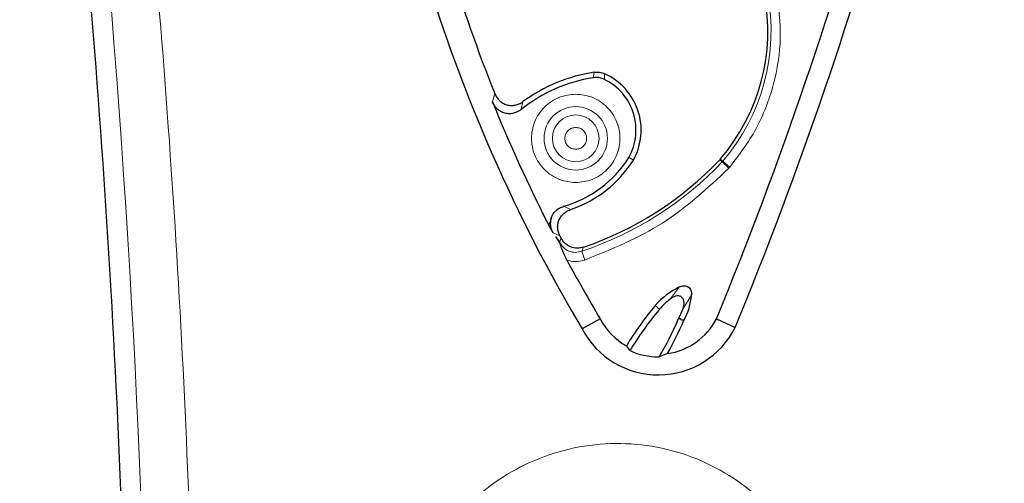
# Model space of a CAD drawing. Units: millimetres. Extents: x 0 to 420, y 0 to 297.
# Drawn here: x 146 to 159, y 92 to 98 of the extents above; entities that cross this region are included whole.
import ezdxf

# ---------------------------------------------------------------- set-up
doc = ezdxf.new("R2010")
doc.units = ezdxf.units.MM

msp = doc.modelspace()

# ---------------------------------------------------------------- linework, layer by layer
at = {"color": 8, "linetype": 'Continuous', "lineweight": 18}
for p, q in [((153.6658, 97.3513), (153.6532, 97.2816)), ((153.7989, 97.3331), (153.7974, 97.2598)), ((152.3715, 97.0748), (152.3426, 96.967)), ((152.7171, 96.8689), (152.7389, 96.97)), ((155.3283, 96.1867), (155.297, 96.2149)), ((155.3362, 96.1954), (155.305, 96.2238)), ((155.3283, 96.1867), (155.3362, 96.1954)), ((155.3283, 96.1867), (155.4159, 96.1036)), ((155.3362, 96.1954), (155.4277, 96.1167)), ((155.4277, 96.1167), (155.4159, 96.1036)), ((153.3558, 95.5662), (153.2701, 95.6097)), ((153.0731, 95.3626), (153.1042, 95.4518)), ((153.2185, 95.2261), (153.1294, 95.2637)), ((153.2143, 95.1429), (153.2348, 95.1948)), ((153.5273, 95.078), (153.5047, 95.0258)), ((153.5047, 95.0258), (153.5429, 94.9113)), ((154.6541, 94.4039), (154.7751, 94.5615)), ((154.8216, 94.2824), (154.93, 94.4561)), ((154.5126, 94.2718), (154.4576, 94.3186)), ((154.514, 94.2735), (154.459, 94.3202)), ((154.7618, 94.1501), (154.8268, 94.1184)), ((154.8319, 94.129), (154.7673, 94.1612))]:
    msp.add_line(p, q, dxfattribs=at)
at = {"color": 7, "linetype": 'Continuous', "lineweight": 25}
for p, q in [((154.1741, 96.2098), (154.1165, 96.2439)), ((155.297, 96.2149), (155.305, 96.2238)), ((153.1294, 95.2637), (153.0731, 95.3626)), ((153.1642, 95.2112), (153.2143, 95.1429)), ((153.2185, 95.2261), (153.2348, 95.1948)), ((154.4576, 94.3186), (154.459, 94.3202)), ((154.514, 94.2735), (154.5126, 94.2718)), ((153.7424, 94.1469), (153.5084, 94.0163)), ((154.7673, 94.1612), (154.7618, 94.1501)), ((154.8319, 94.129), (154.8268, 94.1184)), ((155.2552, 94.1464), (155.4989, 94.0343)), ((154.1309, 93.7332), (154.0837, 93.7947)), ((154.499, 93.6531), (154.5121, 93.6532)), ((154.6194, 93.6951), (154.5121, 93.6532))]:
    msp.add_line(p, q, dxfattribs=at)
at = {"color": 8, "linetype": 'Continuous', "lineweight": 18}
for radius in [0.4124, 0.3041]:
    msp.add_circle((153.4251, 96.493), radius, dxfattribs=at)
for centre, radius, start, end in [((2.4708, 86.2033), 145.4063, 350.047483, 11.116878), ((153.3622, 97.8935), 2.6039, 319.29812, 10.76857), ((152.0929, 99.2564), 4.4599, 288.45429, 316.50519)]:
    msp.add_arc(centre, radius, start, end, dxfattribs=at)
at = {"color": 7, "linetype": 'Continuous', "lineweight": 25}
for centre, radius, start, end in [((105.1239, 114.7525), 54.2012, 337.65526, 351.52958), ((105.1239, 114.7525), 54.4691, 337.64365, 351.52958), ((171.5426, 104.7397), 20.6466, 196.82318, 201.79221), ((171.5426, 104.7397), 20.9816, 196.82318, 210.73621), ((153.3622, 97.8935), 2.5617, 319.32345, 10.76857), ((153.9671, 95.3016), 2.0717, 98.36179, 126.35848), ((153.4734, 96.6), 0.8021, 330.88454, 66.05728), ((153.9671, 95.3016), 2.0047, 99.00877, 128.57461), ((153.4734, 96.6), 0.7351, 331.0252, 63.84765), ((171.5426, 104.7397), 20.7136, 202.03935, 206.91727), ((152.8605, 97.0381), 1.486, 285.99987, 327.69358), ((152.8605, 97.0381), 1.553, 288.59862, 327.76468), ((152.0929, 99.2564), 4.4178, 288.94684, 316.49106), ((171.5426, 104.7397), 20.7136, 208.32512, 210.7565), ((155.2008, 93.6763), 0.9823, 115.68177, 139.04105), ((155.2008, 93.6763), 0.9101, 126.91998, 138.99199), ((154.1428, 94.5138), 0.7893, 330.82233, 355.80565), ((157.7292, 91.588), 4.2613, 140.15046, 148.81319), ((157.7292, 91.588), 4.1892, 140.16044, 149.19764), ((154.1428, 94.5138), 0.7172, 330.55418, 341.17921), ((154.499, 94.5384), 0.8518, 207.35879, 240.82095), ((150.887, 95.7863), 4.2061, 329.52574, 337.10748), ((154.499, 94.5384), 0.8518, 278.1257, 332.59987), ((154.499, 94.5384), 1.1198, 207.79187, 333.24561), ((150.887, 95.7863), 4.2783, 330.73884, 337.05442), ((154.499, 94.5384), 0.8853, 245.43604, 270)]:
    msp.add_arc(centre, radius, start, end, dxfattribs=at)
at = {"color": 8, "linetype": 'Continuous', "lineweight": 18}
for points, knots in [([(146.3022, 60.9648), (146.6246, 62.9394), (147.2694, 66.8882), (147.9275, 72.8625), (148.3575, 78.8642), (148.5351, 84.8887), (148.4654, 90.8801), (148.1537, 96.8269), (147.6009, 102.7103), (146.8288, 108.5624), (146.116, 112.4268), (145.7596, 114.3593)], [0, 0, 0, 0, 0.11176664, 0.22351237, 0.33566377, 0.44787152, 0.56014231, 0.67034444, 0.78047924, 0.89022692, 1, 1, 1, 1]), ([(156.0388, 98.4026), (156.0638, 98.2022), (156.1144, 97.7964), (156.0143, 97.1845), (155.7957, 96.6042), (155.5494, 96.2778), (155.4277, 96.1167)], [0, 0, 0, 0, 0.246821, 0.5, 0.753179, 1, 1, 1, 1]), ([(153.4251, 95.9182), (153.3529, 95.9259), (153.2413, 95.9379), (153.1073, 96.0094), (153.016, 96.0837), (152.9412, 96.1751), (152.8719, 96.3091), (152.8364, 96.493), (152.8719, 96.6768), (152.9412, 96.8108), (153.0159, 96.9022), (153.1073, 96.9765), (153.2412, 97.0481), (153.3529, 97.06), (153.4251, 97.0677)], [0, 0, 0, 0, 0.1197215, 0.1848235, 0.25, 0.315102, 0.3802785, 0.5, 0.6197215, 0.6848235, 0.75, 0.815102, 0.8802785, 1, 1, 1, 1]), ([(153.4251, 97.0677), (153.4974, 97.06), (153.609, 97.0481), (153.743, 96.9765), (153.8343, 96.9023), (153.9091, 96.8108), (153.9784, 96.6769), (154.0138, 96.493), (153.9784, 96.3091), (153.9091, 96.1752), (153.8343, 96.0837), (153.743, 96.0094), (153.609, 95.9379), (153.4974, 95.9259), (153.4251, 95.9182)], [0, 0, 0, 0, 0.1197215, 0.1848235, 0.25, 0.315102, 0.3802785, 0.5, 0.6197215, 0.6848235, 0.75, 0.815102, 0.8802785, 1, 1, 1, 1]), ([(153.4251, 96.6347), (153.4073, 96.6328), (153.3798, 96.6299), (153.3468, 96.6122), (153.3243, 96.5939), (153.3058, 96.5714), (153.2887, 96.5383), (153.28, 96.493), (153.2887, 96.4476), (153.3058, 96.4146), (153.3242, 96.3921), (153.3467, 96.3737), (153.3798, 96.3561), (153.4073, 96.3531), (153.4251, 96.3512)], [0, 0, 0, 0, 0.1197215, 0.1847097, 0.2499999, 0.3149883, 0.3802785, 0.5, 0.6197215, 0.6847097, 0.7499999, 0.8149883, 0.8802785, 1, 1, 1, 1]), ([(153.4251, 96.3512), (153.443, 96.3531), (153.4705, 96.3561), (153.5035, 96.3737), (153.526, 96.392), (153.5445, 96.4146), (153.5616, 96.4476), (153.5703, 96.493), (153.5616, 96.5383), (153.5445, 96.5713), (153.5261, 96.5939), (153.5035, 96.6122), (153.4705, 96.6299), (153.443, 96.6328), (153.4251, 96.6347)], [0, 0, 0, 0, 0.1197215, 0.1847097, 0.2499999, 0.3149883, 0.3802785, 0.5, 0.6197215, 0.6847097, 0.7499999, 0.8149883, 0.8802785, 1, 1, 1, 1]), ([(153.2143, 95.1429), (153.2296, 95.1182), (153.2598, 95.0692), (153.3346, 95.0226), (153.4208, 95.0043), (153.4766, 95.0186), (153.5047, 95.0258)], [0, 0, 0, 0, 0.2518291, 0.4998957, 0.7477932, 1, 1, 1, 1]), ([(153.5429, 94.9113), (153.504, 94.9017), (153.426, 94.8824), (153.3481, 94.9019), (153.3091, 94.9116)], [0, 0, 0, 0, 0.49969575, 1, 1, 1, 1]), ([(156.704, 89.8577), (156.6892, 90.0375), (156.6597, 90.3974), (156.4828, 90.9126), (156.2154, 91.3849), (155.8588, 91.7944), (155.4286, 92.1262), (154.9416, 92.3669), (154.4168, 92.5072), (153.8745, 92.5421), (153.3365, 92.4708), (152.822, 92.296), (152.3515, 92.0251), (151.9422, 91.6682), (151.6089, 91.2389), (151.3673, 90.7538), (151.2162, 90.2293), (151.2046, 89.868), (151.1987, 89.6866)], [0, 0, 0, 0, 0.0624416, 0.1250594, 0.1873471, 0.2499971, 0.3123455, 0.3748859, 0.4374494, 0.499786, 0.5624432, 0.624748, 0.6873549, 0.7498115, 0.8122364, 0.8748505, 0.9371337, 1, 1, 1, 1])]:
    msp.add_open_spline(points, degree=3, knots=knots, dxfattribs=at)
at = {"color": 7, "linetype": 'Continuous', "lineweight": 25}
for points in [[(145.4365, 61.1167), (145.7913, 63.3094), (146.5011, 67.6948), (147.1815, 74.3261), (147.5788, 80.9787), (147.6641, 87.6431), (147.4466, 94.3046), (146.9175, 100.948), (146.1057, 107.5644), (145.3091, 111.9349), (144.9108, 114.1202)], [(153.6658, 97.3513), (153.6886, 97.3531), (153.7343, 97.3566), (153.7774, 97.3409), (153.7989, 97.3331)]]:
    msp.add_open_spline(points, degree=3, dxfattribs=at)
for points, knots in [([(153.7974, 97.2598), (153.7742, 97.269), (153.7278, 97.2874), (153.678, 97.2835), (153.6532, 97.2816)], [0, 0, 0, 0, 0.5, 1, 1, 1, 1]), ([(152.3715, 97.0748), (152.3794, 97.0579), (152.3952, 97.0244), (152.432, 96.9821), (152.4763, 96.9487), (152.5277, 96.9273), (152.5828, 96.9182), (152.6383, 96.9231), (152.692, 96.9395), (152.7232, 96.9598), (152.7389, 96.97)], [0, 0, 0, 0, 0.12604883, 0.24994799, 0.37503446, 0.49929514, 0.62363152, 0.74940526, 0.87343708, 1, 1, 1, 1]), ([(152.7171, 96.8689), (152.7015, 96.8579), (152.6706, 96.8361), (152.6166, 96.8175), (152.5604, 96.8107), (152.5041, 96.8184), (152.4511, 96.8392), (152.4052, 96.8727), (152.3671, 96.9155), (152.3509, 96.9498), (152.3426, 96.967)], [0, 0, 0, 0, 0.1261352, 0.2499184, 0.3750291, 0.4992259, 0.6235515, 0.7494234, 0.8733944, 1, 1, 1, 1]), ([(153.1042, 95.4518), (153.1115, 95.4702), (153.1261, 95.5073), (153.1653, 95.5529), (153.2133, 95.5895), (153.251, 95.6029), (153.2701, 95.6097)], [0, 0, 0, 0, 0.2479927, 0.4989314, 0.7463462, 1, 1, 1, 1]), ([(153.2185, 95.2261), (153.2112, 95.2422), (153.1969, 95.2741), (153.1886, 95.3264), (153.1908, 95.3789), (153.2051, 95.4295), (153.23, 95.4757), (153.2648, 95.5149), (153.307, 95.5467), (153.3395, 95.5597), (153.3558, 95.5662)], [0, 0, 0, 0, 0.12632191, 0.25053686, 0.37607403, 0.5003757, 0.62486712, 0.74992129, 0.87406238, 1, 1, 1, 1]), ([(153.1042, 95.4518), (153.1002, 95.4353), (153.0924, 95.4032), (153.0946, 95.3527), (153.1064, 95.3049), (153.122, 95.277), (153.1294, 95.2637)], [0, 0, 0, 0, 0.2578381, 0.4995878, 0.7607812, 1, 1, 1, 1]), ([(153.3091, 94.9116), (153.2967, 94.9362), (153.2703, 94.9886), (153.2396, 95.0635), (153.2264, 95.1127), (153.2094, 95.1467), (153.2035, 95.1564), (153.1994, 95.1623), (153.1983, 95.1638), (153.1948, 95.1686), (153.1833, 95.1842), (153.1725, 95.1995), (153.1642, 95.2112)], [0, 0, 0, 0, 0.2297374, 0.4913343, 0.7151877, 0.7455159, 0.8071667, 0.8091957, 0.8127412, 0.8243867, 0.8659026, 1, 1, 1, 1]), ([(153.5273, 95.078), (153.4992, 95.0714), (153.4431, 95.0583), (153.3572, 95.0769), (153.2821, 95.1224), (153.2506, 95.1706), (153.2348, 95.1948)], [0, 0, 0, 0, 0.2505121, 0.5001485, 0.7499631, 1, 1, 1, 1]), ([(154.7751, 94.5615), (154.7845, 94.5655), (154.8027, 94.5732), (154.8323, 94.5777), (154.8618, 94.575), (154.8888, 94.5627), (154.9105, 94.5421), (154.9238, 94.5157), (154.9308, 94.4862), (154.9303, 94.4664), (154.93, 94.4561)], [0, 0, 0, 0, 0.1291791, 0.2498954, 0.3763611, 0.4992191, 0.6195853, 0.7495329, 0.8689369, 1, 1, 1, 1]), ([(154.8216, 94.2824), (154.8285, 94.3084), (154.839, 94.3473), (154.8295, 94.3941), (154.8161, 94.4173), (154.8018, 94.4313), (154.7841, 94.4409), (154.7578, 94.4465), (154.7102, 94.4409), (154.6765, 94.4187), (154.6541, 94.4039)], [0, 0, 0, 0, 0.2492385, 0.3740408, 0.4380614, 0.4995704, 0.5609305, 0.6254045, 0.7505512, 1, 1, 1, 1])]:
    msp.add_open_spline(points, degree=3, knots=knots, dxfattribs=at)
at = {"color": 8, "linetype": 'Continuous', "lineweight": 18}
msp.add_open_spline([(155.4159, 96.1036), (155.1404, 95.8473), (154.5894, 95.3346), (153.8917, 95.0524), (153.5429, 94.9113)], degree=3, dxfattribs=at)

doc.saveas('drawing.dxf')
